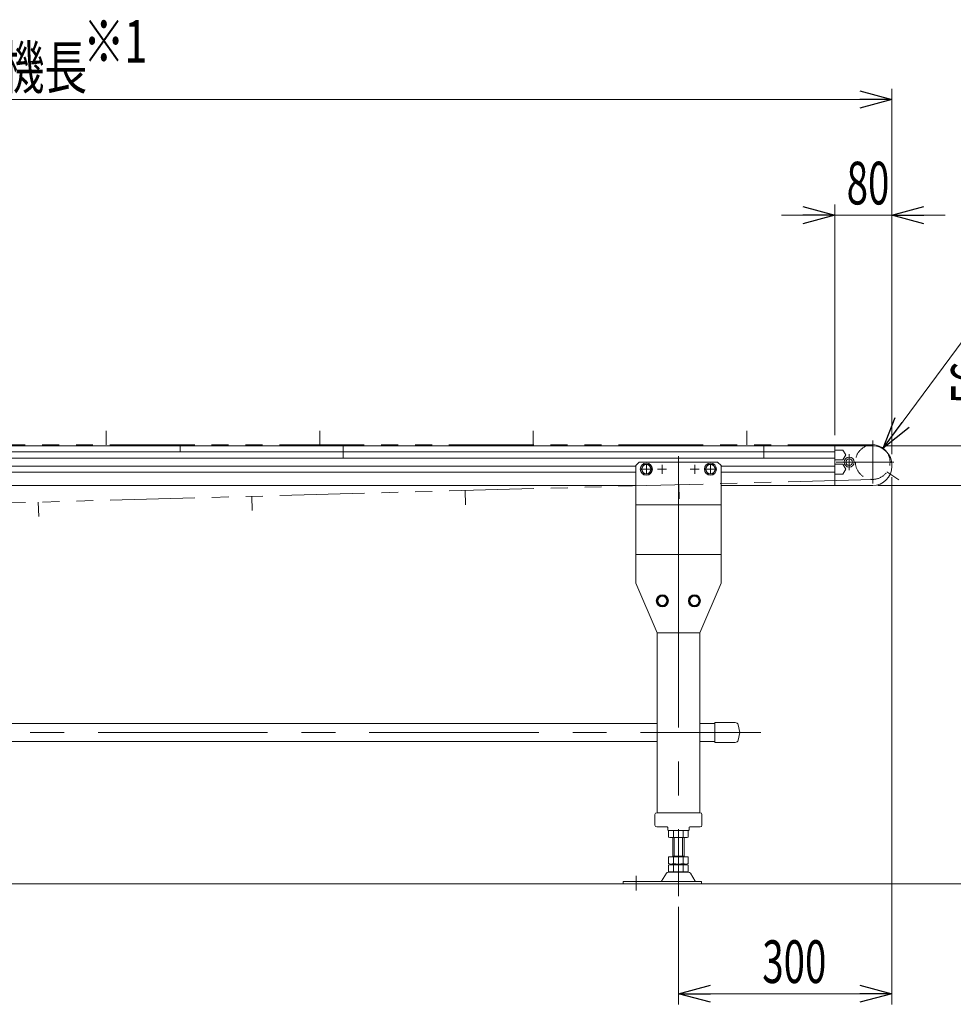
# Model space of a CAD drawing. Units: millimetres. Extents: x -2955 to 2955, y -2027 to 2027.
# Drawn here: x -338 to 974, y -741 to 643 of the extents above; entities that cross this region are included whole.
import ezdxf
from ezdxf.enums import TextEntityAlignment as Align

# ---------------------------------------------------------------- set-up
doc = ezdxf.new("R2010")
doc.units = ezdxf.units.MM
doc.header["$LTSCALE"] = 3.75
for name, pattern in [('CENTERX2', [101.6, 63.5, -12.7, 12.7, -12.7]), ('DASHED2', [9.525, 6.35, -3.175]), ('PHANTOM', [63.5, 31.75, -6.35, 6.35, -6.35, 6.35, -6.35])]:
    doc.linetypes.add(name, pattern=pattern)
doc.layers.add('Layer0008', color=7, linetype='Continuous')
doc.styles.add('dcStyle0', font='ＭＳ Ｐゴシック')
doc.dimstyles.new('dc_Rotated', dxfattribs={"dimtxt": 48, "dimasz": 45.000029, "dimexe": 15, "dimexo": 15, "dimgap": 10.5, "dimtad": 3, "dimdsep": 46, "dimtxsty": 'dcStyle0', "dimblk1": 'OPEN30', "dimblk2": 'OPEN30', "dimsah": 1, "dimcen": 0.09, "dimclrd": 2, "dimclre": 2, "dimclrt": 4, "dimadec": 0, "dimazin": 2, "dimtfac": 1, "dimtdec": 4, "dimtmove": 0, "dimatfit": 3, "dimfxl": 1, "dimarcsym": 1})

# ---------------------------------------------------------------- blocks, each defined once
blk = doc.blocks.new('_Open30')
at = {"color": 0, "linetype": 'ByBlock', "lineweight": -2}
for p, q in [((-1, 0.267949), (0, 0)), ((0, 0), (-1, -0.267949)), ((0, 0), (-1, 0))]:
    blk.add_line(p, q, dxfattribs=at)
blk = doc.blocks.new('*D7')
at = {"color": 2, "linetype": 'Continuous', "lineweight": 13}
for p, q in [((875.6, 43.9), (1185.6, 43.9)), ((1170.6, -571.9), (1170.6, 43.9)), ((1002.6, -571.9), (1185.6, -571.9))]:
    blk.add_line(p, q, dxfattribs=at)
at = {"color": 2, "xscale": 45.00004211422929, "yscale": 44.99984052335464}
for p, rotation in [((1170.6, 43.9), 90), ((1170.6, -571.9), 270)]:
    blk.add_blockref('_Open30', p, dxfattribs=dict(at, rotation=rotation))
at = {"color": 2, "style": 'dcStyle0', "width": 0.6875}
blk.add_text('機高±25', height=60, rotation=90, dxfattribs=at).set_placement((1155.6, -409.4), (1155.6, -169.4), align=Align.FIT)
blk = doc.blocks.new('DC_IMAGEDIMGROUP_2')
at = {"color": 2, "linetype": 'Continuous', "lineweight": 13}
for p, q in [((1045.7, 177.3), (1045.7, 43.9)), ((875.6, 43.9), (1060.7, 43.9)), ((1045.7, 43.9), (1045.7, -12.1)), ((867.6, -12.1), (1060.7, -12.1)), ((1045.7, -87.1), (1045.7, -12.1))]:
    blk.add_line(p, q, dxfattribs=at)
at = {"color": 2, "xscale": 45.00004211422929, "yscale": 44.99984052335464}
for p, rotation in [((1045.7, 43.9), 270), ((1045.7, -12.1), 90)]:
    blk.add_blockref('_Open30', p, dxfattribs=dict(at, rotation=rotation))
at = {"color": 2, "style": 'dcStyle0', "width": 0.6875}
blk.add_text('56', height=60, rotation=90, dxfattribs=at).set_placement((1030.7, 102.3), (1030.7, 162.3), align=Align.FIT)
blk = doc.blocks.new('*D9')
at = {"color": 2, "linetype": 'Continuous', "lineweight": 13}
for p, q in [((887.6, -0.1), (887.6, -741.2)), ((587.6, -604.2), (587.6, -741.2)), ((587.6, -726.2), (887.6, -726.2))]:
    blk.add_line(p, q, dxfattribs=at)
at = {"color": 2, "xscale": 45.00004211422929, "yscale": 44.99984052335464}
for p, rotation in [((587.6, -726.2), 180), ((887.6, -726.2), 360)]:
    blk.add_blockref('_Open30', p, dxfattribs=dict(at, rotation=rotation))
at = {"color": 2, "style": 'dcStyle0', "width": 0.6875}
blk.add_text('300', height=60, dxfattribs=at).set_placement((705.5, -711.2), (795.5, -711.2), align=Align.FIT)
blk = doc.blocks.new('DC_IMAGEDIMGROUP_3')
at = {"color": 2, "linetype": 'Continuous', "lineweight": 13}
for p, q in [((807.6, 58.9), (807.6, 383)), ((887.6, 31.9), (887.6, 383)), ((732.6, 368), (807.6, 368)), ((807.6, 368), (887.6, 368)), ((962.6, 368), (887.6, 368))]:
    blk.add_line(p, q, dxfattribs=at)
at = {"color": 2, "xscale": 45.00004211422929, "yscale": 44.99984052335464}
for p, rotation in [((807.6, 368), 360), ((887.6, 368), 180)]:
    blk.add_blockref('_Open30', p, dxfattribs=dict(at, rotation=rotation))
at = {"color": 2, "style": 'dcStyle0', "width": 0.6875}
blk.add_text('80', height=60, dxfattribs=at).set_placement((824, 383), (884, 383), align=Align.FIT)
blk = doc.blocks.new('*D25')
at = {"color": 2, "linetype": 'Continuous', "lineweight": 13}
for p, q in [((-1612.4, 27.9), (-1612.4, 545.5)), ((887.6, 31.9), (887.6, 545.5)), ((-1612.4, 530.5), (887.6, 530.5))]:
    blk.add_line(p, q, dxfattribs=at)
at = {"color": 2, "xscale": 45.00004211422929, "yscale": 44.99984052335464}
for p, rotation in [((-1612.4, 530.5), 180), ((887.6, 530.5), 360)]:
    blk.add_blockref('_Open30', p, dxfattribs=dict(at, rotation=rotation))
at = {"color": 2, "style": 'dcStyle0', "width": 0.6875}
blk.add_text('呼称機長', height=60, dxfattribs=at).set_placement((-483, 545.5), (-243, 545.5), align=Align.FIT)
blk = doc.blocks.new('DC_GROUP_W_MB2S_OD_S_040_3_1')
at = {"color": 2, "linetype": 'Continuous', "lineweight": 13}
for p, q in [((875.1, 40.4), (987.8, 192.3)), ((987.8, 192.3), (1239.2, 192.3)), ((875.1, 40.4), (875.2, 40.5))]:
    blk.add_line(p, q, dxfattribs=at)
at = {"color": 2, "xscale": 45.00004211422929, "yscale": 44.99984052335464, "rotation": 233.4176526681353}
blk.add_blockref('_Open30', (875.1, 40.4), dxfattribs=at)
at = {"color": 2, "style": 'dcStyle0'}
for s, width, p, p2 in [('φ', 0.6875, (1050.8, 210), (1110.8, 210)), ('48.6', 0.807452, (1108.4, 210), (1228.4, 210))]:
    blk.add_text(s, height=60, dxfattribs=dict(at, width=width)).set_placement(p, p2, align=Align.FIT)
blk = doc.blocks.new('DC_GROUP_W_MB2S_OD_S_040_3_62')
at = {"color": 7, "linetype": 'Continuous', "lineweight": 13}
for p, q in [((638.9, -345.2), (638.9, -373.2)), ((667.6, -345.2), (638.9, -345.2)), ((673.9, -359.2), (671.5, -348.3)), ((671.5, -370.1), (673.9, -359.2)), ((638.9, -373.2), (667.6, -373.2))]:
    blk.add_line(p, q, dxfattribs=at)
for centre, start, end in [((667.6, -349.2), 12.5288, 90), ((667.6, -369.2), 270, 347.4712)]:
    blk.add_arc(centre, 4, start, end, dxfattribs=at)
blk = doc.blocks.new('DC_GROUP_W_MB2S_OD_S_040_3_22')
at = {"layer": 'Layer0008', "color": 7, "linetype": 'Continuous', "lineweight": 13}
for p, q in [((538.9, 17.4), (535.1, 10.9)), ((546.4, 17.4), (538.9, 17.4)), ((550.1, 10.9), (546.4, 17.4)), ((535.1, 10.9), (538.9, 4.4)), ((538.9, 4.4), (546.4, 4.4)), ((546.4, 4.4), (550.1, 10.9))]:
    blk.add_line(p, q, dxfattribs=at)
for radius in [8.5, 6.5]:
    blk.add_circle((542.6, 10.9), radius, dxfattribs=at)
blk = doc.blocks.new('DC_GROUP_W_MB2S_OD_S_040_3_23')
at = {"layer": 'Layer0008', "color": 7, "linetype": 'Continuous', "lineweight": 13}
for p, q in [((628.9, 17.4), (625.1, 10.9)), ((636.4, 17.4), (628.9, 17.4)), ((640.1, 10.9), (636.4, 17.4)), ((625.1, 10.9), (628.9, 4.4)), ((628.9, 4.4), (636.4, 4.4)), ((636.4, 4.4), (640.1, 10.9))]:
    blk.add_line(p, q, dxfattribs=at)
for radius in [8.5, 6.5]:
    blk.add_circle((632.6, 10.9), radius, dxfattribs=at)
blk = doc.blocks.new('DC_GROUP_W_MB2S_OD_S_040_3_48')
at = {"layer": 'Layer0008', "color": 7, "linetype": 'Continuous', "lineweight": 13}
for p, q in [((565.1, -166.6), (558.6, -170.4)), ((558.6, -170.4), (558.6, -177.9)), ((558.6, -177.9), (565.1, -181.6)), ((571.6, -170.4), (565.1, -166.6)), ((565.1, -181.6), (571.6, -177.9)), ((571.6, -177.9), (571.6, -170.4))]:
    blk.add_line(p, q, dxfattribs=at)
for radius in [8.5, 7.7, 6.5]:
    blk.add_circle((565.1, -174.1), radius, dxfattribs=at)
blk = doc.blocks.new('DC_GROUP_W_MB2S_OD_S_040_3_49')
at = {"layer": 'Layer0008', "color": 7, "linetype": 'Continuous', "lineweight": 13}
for p, q in [((610.1, -166.6), (603.6, -170.4)), ((603.6, -170.4), (603.6, -177.9)), ((603.6, -177.9), (610.1, -181.6)), ((616.6, -170.4), (610.1, -166.6)), ((610.1, -181.6), (616.6, -177.9)), ((616.6, -177.9), (616.6, -170.4))]:
    blk.add_line(p, q, dxfattribs=at)
for radius in [8.5, 7.7, 6.5]:
    blk.add_circle((610.1, -174.1), radius, dxfattribs=at)

msp = doc.modelspace()

# ---------------------------------------------------------------- linework, layer by layer
at = {"color": 140, "linetype": 'PHANTOM', "lineweight": 13}
for p, q in [((-216.273, 45.017), (-216.273, 65.017)), ((83.727, 45.017), (83.727, 65.017)), ((383.727, 45.017), (383.727, 65.017)), ((683.727, 45.017), (683.727, 65.017)), ((860.618, 45.17), (-1554.881, 45.17)), ((897.171, -4.157), (880.669, 7.142)), ((860.618, -3.43), (-1552.917, -69.246)), ((588.056, -10.863), (588.602, -30.855)), ((-11.721, -27.218), (-11.175, -47.211)), ((288.168, -19.04), (288.713, -39.033)), ((-311.609, -35.396), (-311.064, -55.389))]:
    msp.add_line(p, q, dxfattribs=at)
at = {"color": 7, "linetype": 'Continuous', "lineweight": 13}
for p, q in [((-1483.384, 43.87), (807.618, 43.87)), ((807.618, -12.13), (807.618, 43.87)), ((860.618, 43.87), (807.618, 43.87)), ((-1373.381, 35.12), (807.618, 35.12)), ((807.618, 37.87), (818.577, 37.87)), ((818.577, 37.87), (822.618, 30.87)), ((822.618, 30.87), (818.577, 23.87)), ((-1373.381, 26.62), (807.618, 26.62)), ((527.618, 15.12), (-1202.382, 15.12)), ((532.618, 20.87), (527.618, 15.87)), ((527.618, 15.87), (527.618, -149.13)), ((532.618, 20.87), (642.618, 20.87)), ((642.618, 20.87), (647.618, 15.87)), ((647.618, -149.13), (647.618, 15.87)), ((647.618, 15.12), (807.618, 15.12)), ((818.577, 23.87), (807.618, 23.87)), ((807.618, 17.87), (818.577, 17.87)), ((818.577, 17.87), (822.618, 10.87)), ((887.618, 16.87), (887.618, 14.87)), ((527.618, 6.62), (-1202.382, 6.62)), ((647.618, 6.62), (807.618, 6.62)), ((818.577, 3.87), (807.618, 3.87)), ((822.618, 10.87), (818.577, 3.87)), ((527.618, -12.13), (-1202.382, -12.13)), ((647.618, -12.13), (807.618, -12.13)), ((860.618, -12.13), (807.618, -12.13)), ((852.618, -12.13), (807.618, -12.13)), ((527.618, -39.13), (647.618, -39.13)), ((647.618, -109.13), (527.618, -109.13)), ((527.618, -149.13), (557.618, -219.13)), ((617.618, -219.13), (647.618, -149.13)), ((557.618, -219.13), (617.618, -219.13)), ((557.618, -219.13), (557.618, -471.883)), ((617.618, -219.13), (617.618, -471.883)), ((-1232.382, -346.483), (557.618, -346.483)), ((638.938, -346.483), (617.618, -346.483)), ((-1232.382, -371.883), (557.618, -371.883)), ((617.618, -371.883), (638.938, -371.883)), ((554.618, -489.383), (554.618, -474.383)), ((557.368, -471.883), (617.868, -471.883)), ((620.618, -489.383), (620.618, -474.383)), ((571.618, -491.883), (557.118, -491.883)), ((572.618, -492.883), (572.618, -495.883)), ((577.618, -496.883), (573.618, -496.883)), ((573.762, -497.419), (573.762, -506.347)), ((577.618, -496.883), (597.618, -496.883)), ((580.69, -497.419), (580.69, -506.347)), ((594.547, -497.419), (594.547, -506.347)), ((597.618, -496.883), (601.618, -496.883)), ((601.475, -497.419), (601.475, -506.347)), ((602.618, -495.883), (602.618, -492.883)), ((603.618, -491.883), (618.118, -491.883)), ((598.011, -506.883), (577.226, -506.883)), ((579.618, -534.083), (579.618, -506.883)), ((595.618, -506.883), (595.618, -534.083)), ((573.762, -543.547), (573.762, -534.083)), ((573.762, -534.083), (601.475, -534.083)), ((579.618, -533.083), (595.618, -533.083)), ((580.69, -543.547), (580.69, -534.083)), ((594.547, -543.547), (594.547, -534.083)), ((601.475, -543.547), (601.475, -534.083)), ((573.762, -554.547), (573.762, -545.619)), ((577.226, -544.083), (598.011, -544.083)), ((577.226, -545.083), (598.011, -545.083)), ((579.618, -545.083), (579.618, -544.083)), ((580.69, -554.547), (580.69, -545.619)), ((594.547, -554.547), (594.547, -545.619)), ((595.618, -545.083), (595.618, -544.083)), ((601.475, -554.547), (601.475, -545.619)), ((563.907, -568.185), (570.752, -556.878)), ((601.89, -555.383), (573.347, -555.383)), ((598.011, -555.083), (577.226, -555.083)), ((604.485, -556.878), (611.329, -568.185)), ((510.118, -571.883), (510.118, -568.683)), ((510.118, -568.683), (620.118, -568.683)), ((563.734, -571.883), (510.118, -571.883)), ((611.503, -571.883), (563.734, -571.883)), ((620.118, -571.883), (611.503, -571.883)), ((620.118, -568.683), (620.118, -571.883))]:
    msp.add_line(p, q, dxfattribs=at)
at = {"color": 91, "linetype": 'PHANTOM', "lineweight": 13}
for p, q in [((-112.382, 43.87), (-112.382, 35.12)), ((116.616, 43.87), (116.616, 26.37)), ((707.618, 43.87), (707.618, 26.37))]:
    msp.add_line(p, q, dxfattribs=at)
at = {"color": 3, "linetype": 'CENTERX2', "lineweight": 13}
for p, q in [((860.618, -9.379), (860.618, 51.258)), ((587.618, 29.148), (587.618, -231.142)), ((827.618, 32.07), (827.618, 9.67)), ((542.618, 17.62), (542.618, 4.12)), ((564.618, 17.17), (564.618, 4.57)), ((610.618, 17.17), (610.618, 4.57)), ((632.618, 17.62), (632.618, 4.12)), ((809.418, 20.87), (851.818, 20.87)), ((851.818, 20.87), (890.118, 20.87)), ((535.868, 10.87), (549.368, 10.87)), ((558.318, 10.87), (570.918, 10.87)), ((604.318, 10.87), (616.918, 10.87)), ((625.868, 10.87), (639.368, 10.87)), ((587.618, -114.154), (587.618, -589.203)), ((-1370.555, -359.183), (703.445, -359.183)), ((528.118, -581.323), (528.118, -560.386))]:
    msp.add_line(p, q, dxfattribs=at)
at = {"color": 7, "linetype": 'PHANTOM', "lineweight": 13}
msp.add_line((557.618, -471.883), (557.118, -471.883), dxfattribs=at)
at = {"color": 7, "linetype": 'DASHED2', "lineweight": 13}
msp.add_line((617.618, -471.883), (618.118, -471.883), dxfattribs=at)
at = {"color": 3, "linetype": 'Continuous', "lineweight": 13}
for p, q in [((581.618, -533.083), (581.618, -506.883)), ((593.618, -506.883), (593.618, -533.083)), ((987.618, -571.883), (-1712.382, -571.883))]:
    msp.add_line(p, q, dxfattribs=at)
at = {"color": 7, "linetype": 'Continuous', "lineweight": 13}
for radius in [7, 4.5]:
    msp.add_circle((827.618, 20.87), radius, dxfattribs=at)
at = {"color": 4, "linetype": 'DASHED2', "lineweight": 13}
for start, end in [(108.826154, 180), (180, 39.064546)]:
    msp.add_arc((860.618, 20.87), 24.3, start, end, dxfattribs=at)
at = {"color": 7, "linetype": 'Continuous', "lineweight": 13}
for centre, radius, start, end in [((860.618, 20.87), 24.3, 39.064546, 108.826154), ((860.618, 16.87), 27, 0, 90), ((860.618, 14.87), 27, 270, 0), ((557.118, -474.383), 2.5, 90, 180), ((618.118, -474.383), 2.5, 0, 90), ((557.118, -489.383), 2.5, 180, 270), ((571.618, -492.883), 1, 0, 90), ((573.618, -495.883), 1, 180, 270), ((577.226, -508.347), 11.464, 72.412046, 107.587954), ((587.618, -541.936), 45.053, 81.153926, 98.846074), ((587.618, -541.936), 45.053, 81.153926, 98.846074), ((598.011, -508.347), 11.464, 72.412046, 107.587954), ((601.618, -495.883), 1, 270, 0), ((603.618, -492.883), 1, 90, 180), ((618.118, -489.383), 2.5, 270, 0), ((577.226, -495.419), 11.464, 252.412046, 287.587954), ((587.618, -461.83), 45.053, 261.153926, 278.846074), ((598.011, -495.419), 11.464, 252.412046, 287.587954), ((577.226, -532.619), 11.464, 252.412046, 287.587954), ((577.226, -556.547), 11.464, 72.412046, 107.587954), ((587.618, -499.03), 45.053, 261.153926, 278.846074), ((587.618, -590.136), 45.053, 81.153926, 98.846074), ((598.011, -532.619), 11.464, 252.412046, 287.587954), ((598.011, -556.547), 11.464, 72.412046, 107.587954), ((573.347, -558.383), 3, 90, 149.898695), ((577.226, -543.619), 11.464, 252.412046, 287.587954), ((587.618, -510.03), 45.053, 261.153926, 278.846074), ((598.011, -543.619), 11.464, 252.412046, 287.587954), ((601.89, -558.383), 3, 30.101305, 90), ((563.042, -567.683), 1, 270, 329.898695), ((612.195, -567.683), 1, 210.101305, 270)]:
    msp.add_arc(centre, radius, start, end, dxfattribs=at)

# ---------------------------------------------------------------- block references
at = {"linetype": 'Continuous'}
for name in ['DC_IMAGEDIMGROUP_3', 'DC_GROUP_W_MB2S_OD_S_040_3_1', 'DC_IMAGEDIMGROUP_2', 'DC_GROUP_W_MB2S_OD_S_040_3_62']:
    msp.add_blockref(name, (0, 0), dxfattribs=at)
at = {"layer": 'Layer0008', "linetype": 'Continuous'}
for name in ['DC_GROUP_W_MB2S_OD_S_040_3_22', 'DC_GROUP_W_MB2S_OD_S_040_3_23', 'DC_GROUP_W_MB2S_OD_S_040_3_48', 'DC_GROUP_W_MB2S_OD_S_040_3_49']:
    msp.add_blockref(name, (0, 0), dxfattribs=at)

# ---------------------------------------------------------------- texts
at = {"color": 2, "style": 'dcStyle0', "width": 0.6875}
msp.add_text('※1', height=60, dxfattribs=at).set_placement((-248.484, 582.068), (-158.484, 582.068), align=Align.FIT)

# ---------------------------------------------------------------- dimensions: what is measured, and where the dimension line sits
at = {"linetype": 'Continuous', "lineweight": 13}
dim = msp.add_linear_dim(base=(887.618, 530.484), p1=(-1612.381, 12.87), p2=(887.618, 16.87), text='呼称機長', dimstyle='dc_Rotated', override={"dimtxt": 60, "dimasz": 45.000029, "dimexe": 15, "dimexo": 15, "dimgap": 15, "dimtad": 3, "dimtih": 0, "dimtoh": 0, "dimdec": 2, "dimlfac": 1, "dimzin": 8, "dimtxsty": 'dcStyle0', "dimblk1": 'Open30', "dimblk2": 'Open30', "dimsah": 1, "dimclrd": 2, "dimclre": 2, "dimclrt": 2, "dimazin": 2, "dimtofl": 1, "dimtolj": 0, "dimtzin": 8, "dimarcsym": 1}, dxfattribs=at)
dim.commit()
dim.dimension.update_dxf_attribs({"geometry": '*D25', "text_midpoint": (-363.002, 530.484), "dimtype": 160})
dim = msp.add_linear_dim(base=(1170.638, 43.87), p1=(987.618, -571.883), p2=(860.618, 43.87), angle=90, text='機高±25', dimstyle='dc_Rotated', override={"dimtxt": 60, "dimasz": 45.000029, "dimexe": 15, "dimexo": 15, "dimgap": 15, "dimtad": 3, "dimtih": 0, "dimtoh": 0, "dimdec": 2, "dimlfac": 1, "dimzin": 8, "dimtxsty": 'dcStyle0', "dimblk1": 'Open30', "dimblk2": 'Open30', "dimsah": 1, "dimclrd": 2, "dimclre": 2, "dimclrt": 2, "dimazin": 2, "dimtofl": 1, "dimtolj": 0, "dimtzin": 8, "dimarcsym": 1}, dxfattribs=at)
dim.commit()
dim.dimension.update_dxf_attribs({"geometry": '*D7', "text_midpoint": (1170.638, -289.437), "dimtype": 160})
dim = msp.add_linear_dim(base=(887.618, -726.153), p1=(587.618, -589.203), p2=(887.618, 14.87), dimstyle='dc_Rotated', override={"dimtxt": 60, "dimasz": 45.000029, "dimexe": 15, "dimexo": 15, "dimgap": 15, "dimtad": 3, "dimtih": 0, "dimtoh": 0, "dimdec": 2, "dimlfac": 1, "dimzin": 8, "dimtxsty": 'dcStyle0', "dimblk1": 'Open30', "dimblk2": 'Open30', "dimsah": 1, "dimclrd": 2, "dimclre": 2, "dimclrt": 2, "dimazin": 2, "dimtofl": 1, "dimtolj": 0, "dimtzin": 8, "dimarcsym": 1}, dxfattribs=at)
dim.commit()
dim.dimension.update_dxf_attribs({"geometry": '*D9', "text_midpoint": (750.514, -726.153), "dimtype": 160})

doc.saveas('drawing.dxf')
